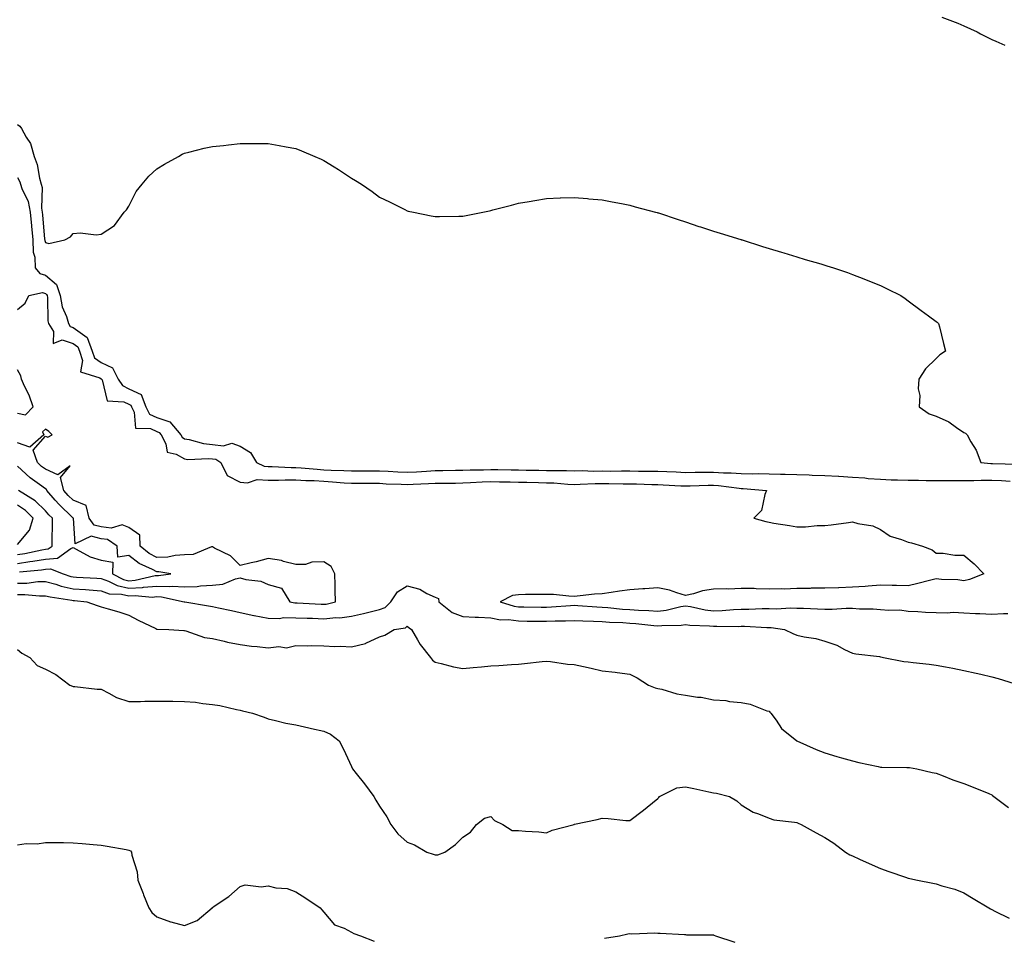
# Model space of a CAD drawing. Units: inches. Extents: x 1021283 to 1023923, y 7366538 to 7369178.
# Drawn here: x 1022279 to 1022633, y 7366862 to 7367191 of the extents above; entities that cross this region are included whole.
import ezdxf

# ---------------------------------------------------------------- set-up
doc = ezdxf.new("R2010")
doc.units = ezdxf.units.IN
doc.header["$MEASUREMENT"] = 0
doc.layers.add('Contour_10217366', color=7, linetype='Continuous', true_color=0x274955)

msp = doc.modelspace()

# ---------------------------------------------------------------- linework, layer by layer
at = {"layer": 'Contour_10217366'}
for points in [[(1022610.1, 7367191.92, 3229), (1022615.86, 7367189.73, 3229), (1022618.05, 7367188.78, 3229), (1022622.78, 7367186.64, 3229), (1022623.97, 7367186.01, 3229), (1022628.05, 7367183.94, 3229), (1022629.48, 7367183.35, 3229), (1022632.72, 7367181.92, 3229)], [(1022278.05, 7367153.37, 3228), (1022278.87, 7367152.74, 3228), (1022279.44, 7367151.92, 3228), (1022281.12, 7367148.85, 3228), (1022282.72, 7367146.59, 3228), (1022283.95, 7367141.92, 3228), (1022285.14, 7367139.01, 3228), (1022285.88, 7367134.1, 3228), (1022286.49, 7367131.92, 3228), (1022286.86, 7367130.72, 3228), (1022286.62, 7367123.34, 3228), (1022286.88, 7367121.92, 3228), (1022287, 7367120.87, 3228), (1022287.76, 7367112.2, 3228), (1022287.8, 7367111.92, 3228), (1022287.8, 7367111.67, 3228), (1022288.05, 7367110.99, 3228), (1022289.3, 7367110.66, 3228), (1022295.02, 7367111.92, 3228), (1022297, 7367112.98, 3228), (1022298.05, 7367114.21, 3228), (1022300.59, 7367114.46, 3228), (1022306.25, 7367113.71, 3228), (1022308.05, 7367113.99, 3228), (1022312.87, 7367117.09, 3228), (1022316.33, 7367121.92, 3228), (1022317.19, 7367122.78, 3228), (1022318.05, 7367124.01, 3228), (1022320.71, 7367129.27, 3228), (1022322.8, 7367131.92, 3228), (1022325.18, 7367134.79, 3228), (1022328.05, 7367137.44, 3228), (1022330.86, 7367139.11, 3228), (1022335.84, 7367141.92, 3228), (1022337.23, 7367142.73, 3228), (1022338.05, 7367143.14, 3228), (1022339.61, 7367143.49, 3228), (1022345.14, 7367144.83, 3228), (1022348.05, 7367145.47, 3228), (1022352.01, 7367145.88, 3228), (1022353.87, 7367146.11, 3228), (1022358.05, 7367146.51, 3228), (1022362.7, 7367146.56, 3228), (1022363.38, 7367146.58, 3228), (1022368.05, 7367146.59, 3228), (1022371.98, 7367145.85, 3228), (1022374.57, 7367145.39, 3228), (1022378.05, 7367144.76, 3228), (1022380.06, 7367143.94, 3228), (1022384.87, 7367141.92, 3228), (1022387.09, 7367140.96, 3228), (1022388.05, 7367140.5, 3228), (1022391.82, 7367138.15, 3228), (1022393.34, 7367137.22, 3228), (1022398.05, 7367134.08, 3228), (1022399.42, 7367133.28, 3228), (1022401.64, 7367131.92, 3228), (1022405.41, 7367129.29, 3228), (1022408.05, 7367127.33, 3228), (1022411.7, 7367125.57, 3228), (1022417.17, 7367122.8, 3228), (1022418.05, 7367122.36, 3228), (1022418.42, 7367122.29, 3228), (1022420.34, 7367121.92, 3228), (1022426.7, 7367120.58, 3228), (1022428.05, 7367120.32, 3228), (1022429.59, 7367120.37, 3228), (1022436.57, 7367120.45, 3228), (1022438.05, 7367120.48, 3228), (1022439.26, 7367120.71, 3228), (1022445.24, 7367121.92, 3228), (1022447.58, 7367122.39, 3228), (1022448.05, 7367122.49, 3228), (1022448.81, 7367122.69, 3228), (1022455.53, 7367124.45, 3228), (1022458.05, 7367125.11, 3228), (1022461.9, 7367125.77, 3228), (1022463.85, 7367126.11, 3228), (1022468.05, 7367126.82, 3228), (1022472.99, 7367126.99, 3228), (1022473.13, 7367126.99, 3228), (1022478.05, 7367127.19, 3228), (1022482.87, 7367126.74, 3228), (1022483.26, 7367126.71, 3228), (1022488.05, 7367126.31, 3228), (1022491.7, 7367125.56, 3228), (1022495, 7367124.97, 3228), (1022498.05, 7367124.39, 3228), (1022499.96, 7367123.84, 3228), (1022507.25, 7367121.92, 3228), (1022507.87, 7367121.74, 3228), (1022508.05, 7367121.7, 3228), (1022508.38, 7367121.59, 3228), (1022515.35, 7367119.22, 3228), (1022518.05, 7367118.39, 3228), (1022522.87, 7367116.74, 3228), (1022523.4, 7367116.58, 3228), (1022528.05, 7367115.07, 3228), (1022530.43, 7367114.3, 3228), (1022537.93, 7367112.04, 3228), (1022538.05, 7367112.01, 3228), (1022538.11, 7367111.99, 3228), (1022538.34, 7367111.92, 3228), (1022545.69, 7367109.56, 3228), (1022548.05, 7367108.82, 3228), (1022552.48, 7367107.5, 3228), (1022553.36, 7367107.23, 3228), (1022558.05, 7367105.78, 3228), (1022561.04, 7367104.92, 3228), (1022566.68, 7367103.28, 3228), (1022568.79, 7367102.66, 3228), (1022571.25, 7367101.92, 3228), (1022576.29, 7367100.15, 3228), (1022578.05, 7367099.48, 3228), (1022582.07, 7367097.9, 3228), (1022583.5, 7367097.36, 3228), (1022588.05, 7367095.5, 3228), (1022590.49, 7367094.37, 3228), (1022595.41, 7367091.92, 3228), (1022596.98, 7367090.84, 3228), (1022598.05, 7367090.07, 3228), (1022602.7, 7367086.57, 3228), (1022605.34, 7367084.63, 3228), (1022608.05, 7367082.65, 3228), (1022608.44, 7367082.31, 3228), (1022608.97, 7367081.92, 3228), (1022609.28, 7367080.69, 3228), (1022610.78, 7367074.65, 3228), (1022611.49, 7367071.92, 3228), (1022609.36, 7367070.62, 3228), (1022608.05, 7367069.28, 3228), (1022604.32, 7367065.64, 3228), (1022601.84, 7367061.92, 3228), (1022601.59, 7367058.38, 3228), (1022602.19, 7367056.06, 3228), (1022602.01, 7367051.92, 3228), (1022605.59, 7367049.45, 3228), (1022608.05, 7367048.58, 3228), (1022612.7, 7367046.58, 3228), (1022615.41, 7367044.55, 3228), (1022618.05, 7367042.77, 3228), (1022618.58, 7367042.45, 3228), (1022619.18, 7367041.92, 3228), (1022620.55, 7367039.42, 3228), (1022622.48, 7367036.35, 3228), (1022624.2, 7367031.92, 3228), (1022627.76, 7367031.63, 3228), (1022628.05, 7367031.63, 3228), (1022628.34, 7367031.62, 3228), (1022637.46, 7367031.33, 3228)], [(1022278.05, 7367134.33, 3227), (1022278.87, 7367132.75, 3227), (1022279.1, 7367131.92, 3227), (1022279.57, 7367130.39, 3227), (1022281.84, 7367125.71, 3227), (1022282.52, 7367121.92, 3227), (1022283.05, 7367116.93, 3227), (1022283.05, 7367116.91, 3227), (1022283.58, 7367111.92, 3227), (1022283.62, 7367107.48, 3227), (1022284.28, 7367105.69, 3227), (1022284.36, 7367101.92, 3227), (1022285.98, 7367099.85, 3227), (1022288.05, 7367099.24, 3227), (1022292.03, 7367095.9, 3227), (1022293.3, 7367091.92, 3227), (1022294.05, 7367087.92, 3227), (1022295.59, 7367084.38, 3227), (1022296.29, 7367081.92, 3227), (1022296.96, 7367080.83, 3227), (1022298.05, 7367080.49, 3227), (1022302.99, 7367076.86, 3227), (1022304.87, 7367071.92, 3227), (1022305.67, 7367069.55, 3227), (1022308.05, 7367067.88, 3227), (1022312.13, 7367065.99, 3227), (1022314.24, 7367061.92, 3227), (1022315.69, 7367059.56, 3227), (1022318.05, 7367058.43, 3227), (1022322.48, 7367056.35, 3227), (1022324.1, 7367051.92, 3227), (1022325.49, 7367049.35, 3227), (1022328.05, 7367048.08, 3227), (1022332.7, 7367046.57, 3227), (1022336.68, 7367041.92, 3227), (1022337.15, 7367041.02, 3227), (1022338.05, 7367040.5, 3227), (1022339.71, 7367040.26, 3227), (1022344.89, 7367038.76, 3227), (1022348.05, 7367038.43, 3227), (1022352.01, 7367037.96, 3227), (1022354.98, 7367038.85, 3227), (1022358.05, 7367037.84, 3227), (1022361.7, 7367035.57, 3227), (1022363.93, 7367031.92, 3227), (1022366.7, 7367030.58, 3227), (1022368.05, 7367030.52, 3227), (1022369.46, 7367030.52, 3227), (1022376.33, 7367030.2, 3227), (1022378.05, 7367030.2, 3227), (1022379.89, 7367030.08, 3227), (1022385.63, 7367029.51, 3227), (1022388.05, 7367029.35, 3227), (1022390.76, 7367029.21, 3227), (1022395.24, 7367029.11, 3227), (1022398.05, 7367028.94, 3227), (1022401.02, 7367028.95, 3227), (1022405.1, 7367028.98, 3227), (1022408.05, 7367028.99, 3227), (1022411.16, 7367028.82, 3227), (1022414.73, 7367028.6, 3227), (1022418.05, 7367028.43, 3227), (1022421.35, 7367028.62, 3227), (1022425, 7367028.88, 3227), (1022428.05, 7367029.06, 3227), (1022430.86, 7367029.11, 3227), (1022435.34, 7367029.2, 3227), (1022438.05, 7367029.24, 3227), (1022440.65, 7367029.33, 3227), (1022445.45, 7367029.33, 3227), (1022448.05, 7367029.41, 3227), (1022450.59, 7367029.38, 3227), (1022455.45, 7367029.33, 3227), (1022458.05, 7367029.3, 3227), (1022460.73, 7367029.24, 3227), (1022465.3, 7367029.17, 3227), (1022468.05, 7367029.11, 3227), (1022470.94, 7367029.02, 3227), (1022475.22, 7367029.09, 3227), (1022478.05, 7367028.99, 3227), (1022480.96, 7367029.02, 3227), (1022484.98, 7367028.86, 3227), (1022488.05, 7367028.89, 3227), (1022491.1, 7367028.87, 3227), (1022495.04, 7367028.92, 3227), (1022498.05, 7367028.9, 3227), (1022501.12, 7367028.86, 3227), (1022505, 7367028.87, 3227), (1022508.05, 7367028.83, 3227), (1022511.29, 7367028.67, 3227), (1022514.67, 7367028.53, 3227), (1022518.05, 7367028.37, 3227), (1022521.53, 7367028.44, 3227), (1022524.57, 7367028.43, 3227), (1022528.05, 7367028.5, 3227), (1022531.7, 7367028.27, 3227), (1022534.42, 7367028.28, 3227), (1022538.05, 7367028.01, 3227), (1022542.05, 7367027.92, 3227), (1022544.12, 7367027.99, 3227), (1022548.05, 7367027.9, 3227), (1022552.19, 7367027.77, 3227), (1022553.87, 7367027.75, 3227), (1022558.05, 7367027.61, 3227), (1022562.48, 7367027.48, 3227), (1022563.54, 7367027.41, 3227), (1022568.05, 7367027.29, 3227), (1022572.97, 7367026.99, 3227), (1022573.13, 7367026.99, 3227), (1022578.05, 7367026.66, 3227), (1022582.52, 7367026.39, 3227), (1022583.71, 7367026.25, 3227), (1022588.05, 7367025.95, 3227), (1022591.9, 7367025.77, 3227), (1022594.26, 7367025.72, 3227), (1022598.05, 7367025.55, 3227), (1022601.7, 7367025.57, 3227), (1022604.48, 7367025.49, 3227), (1022608.05, 7367025.52, 3227), (1022611.6, 7367025.48, 3227), (1022614.44, 7367025.53, 3227), (1022618.05, 7367025.5, 3227), (1022621.6, 7367025.47, 3227), (1022624.32, 7367025.65, 3227), (1022628.05, 7367025.62, 3227), (1022631.6, 7367025.47, 3227), (1022634.69, 7367025.29, 3227)], [(1022278.05, 7367086.94, 3226), (1022280.75, 7367089.22, 3226), (1022282.13, 7367091.92, 3226), (1022286.94, 7367093.04, 3226), (1022288.05, 7367092.71, 3226), (1022288.48, 7367092.35, 3226), (1022288.62, 7367091.92, 3226), (1022288.75, 7367091.23, 3226), (1022288.95, 7367082.81, 3226), (1022289.2, 7367081.92, 3226), (1022290.98, 7367078.99, 3226), (1022290.88, 7367074.75, 3226), (1022294.01, 7367075.96, 3226), (1022298.05, 7367074.7, 3226), (1022299.65, 7367073.52, 3226), (1022300.26, 7367071.92, 3226), (1022301.41, 7367068.57, 3226), (1022300.61, 7367064.49, 3226), (1022307.64, 7367062.34, 3226), (1022308.05, 7367062.04, 3226), (1022308.13, 7367062.01, 3226), (1022308.19, 7367061.92, 3226), (1022308.38, 7367061.59, 3226), (1022310.24, 7367054.11, 3226), (1022316.25, 7367053.71, 3226), (1022318.05, 7367052.86, 3226), (1022318.69, 7367052.55, 3226), (1022318.93, 7367051.92, 3226), (1022319.92, 7367050.04, 3226), (1022320.45, 7367044.32, 3226), (1022325.84, 7367044.13, 3226), (1022328.05, 7367043.04, 3226), (1022328.89, 7367042.76, 3226), (1022329.61, 7367041.92, 3226), (1022331.37, 7367038.6, 3226), (1022331.82, 7367035.69, 3226), (1022334.98, 7367034.98, 3226), (1022338.05, 7367033.21, 3226), (1022339.18, 7367033.05, 3226), (1022346.59, 7367033.38, 3226), (1022348.05, 7367033.23, 3226), (1022349.22, 7367033.09, 3226), (1022351.02, 7367031.92, 3226), (1022353.34, 7367027.21, 3226), (1022358.05, 7367024.89, 3226), (1022360.71, 7367024.58, 3226), (1022364.18, 7367025.78, 3226), (1022368.05, 7367025.6, 3226), (1022371.74, 7367025.61, 3226), (1022374.24, 7367025.74, 3226), (1022378.05, 7367025.75, 3226), (1022381.64, 7367025.51, 3226), (1022384.55, 7367025.42, 3226), (1022388.05, 7367025.2, 3226), (1022391.16, 7367025.03, 3226), (1022395.34, 7367024.63, 3226), (1022398.05, 7367024.47, 3226), (1022400.61, 7367024.47, 3226), (1022405.51, 7367024.46, 3226), (1022408.05, 7367024.46, 3226), (1022410.47, 7367024.33, 3226), (1022415.86, 7367024.1, 3226), (1022418.05, 7367023.99, 3226), (1022420.24, 7367024.11, 3226), (1022425.63, 7367024.35, 3226), (1022428.05, 7367024.49, 3226), (1022430.67, 7367024.53, 3226), (1022435.39, 7367024.57, 3226), (1022438.05, 7367024.61, 3226), (1022440.84, 7367024.71, 3226), (1022445, 7367024.98, 3226), (1022448.05, 7367025.07, 3226), (1022451.16, 7367025.03, 3226), (1022455, 7367024.96, 3226), (1022458.05, 7367024.92, 3226), (1022460.98, 7367024.86, 3226), (1022465.24, 7367024.74, 3226), (1022468.05, 7367024.68, 3226), (1022470.73, 7367024.59, 3226), (1022475.8, 7367024.17, 3226), (1022478.05, 7367024.09, 3226), (1022480.24, 7367024.11, 3226), (1022485.57, 7367024.4, 3226), (1022488.05, 7367024.42, 3226), (1022490.53, 7367024.41, 3226), (1022495.69, 7367024.29, 3226), (1022498.05, 7367024.28, 3226), (1022500.37, 7367024.24, 3226), (1022505.92, 7367024.05, 3226), (1022508.05, 7367024.02, 3226), (1022510.06, 7367023.93, 3226), (1022516.37, 7367023.59, 3226), (1022518.05, 7367023.51, 3226), (1022519.67, 7367023.54, 3226), (1022526.17, 7367023.79, 3226), (1022528.05, 7367023.82, 3226), (1022529.85, 7367023.71, 3226), (1022537.31, 7367022.67, 3226), (1022538.05, 7367022.61, 3226), (1022538.73, 7367022.6, 3226), (1022547.19, 7367021.92, 3226), (1022546.51, 7367020.39, 3226), (1022545.28, 7367014.69, 3226), (1022542.58, 7367011.92, 3226), (1022546.86, 7367010.73, 3226), (1022548.05, 7367010.49, 3226), (1022549.81, 7367010.17, 3226), (1022555.45, 7367009.32, 3226), (1022558.05, 7367008.82, 3226), (1022561.12, 7367008.85, 3226), (1022565.37, 7367009.25, 3226), (1022568.05, 7367009.27, 3226), (1022570.43, 7367009.53, 3226), (1022576.57, 7367010.44, 3226), (1022578.05, 7367010.61, 3226), (1022579.92, 7367010.04, 3226), (1022585.35, 7367009.23, 3226), (1022588.05, 7367007.92, 3226), (1022591.6, 7367005.47, 3226), (1022595.67, 7367004.3, 3226), (1022598.05, 7367003.29, 3226), (1022599.24, 7367003.11, 3226), (1022603.23, 7367001.92, 3226), (1022606.68, 7367000.55, 3226), (1022608.05, 7366999.42, 3226), (1022610.63, 7366999.34, 3226), (1022614.79, 7366998.67, 3226), (1022618.05, 7366998.59, 3226), (1022621.7, 7366995.56, 3226), (1022625.22, 7366991.92, 3226), (1022620.06, 7366989.92, 3226), (1022618.05, 7366989.48, 3226), (1022615.86, 7366989.73, 3226), (1022610.04, 7366989.92, 3226), (1022608.05, 7366990.12, 3226), (1022605.67, 7366989.54, 3226), (1022601.53, 7366988.45, 3226), (1022598.05, 7366987.66, 3226), (1022593.89, 7366987.75, 3226), (1022592.25, 7366987.73, 3226), (1022588.05, 7366987.81, 3226), (1022583.66, 7366987.53, 3226), (1022582.56, 7366987.42, 3226), (1022578.05, 7366987.14, 3226), (1022573.09, 7366986.95, 3226), (1022573.03, 7366986.94, 3226), (1022568.05, 7366986.8, 3226), (1022563.23, 7366986.74, 3226), (1022562.84, 7366986.71, 3226), (1022558.05, 7366986.65, 3226), (1022553.5, 7366986.47, 3226), (1022552.7, 7366986.57, 3226), (1022548.05, 7366986.44, 3226), (1022543.42, 7366986.55, 3226), (1022542.74, 7366986.61, 3226), (1022538.05, 7366986.7, 3226), (1022533.5, 7366986.46, 3226), (1022532.72, 7366986.58, 3226), (1022528.05, 7366986.41, 3226), (1022524.12, 7366985.85, 3226), (1022520.92, 7366984.78, 3226), (1022518.05, 7366984.21, 3226), (1022514.89, 7366985.09, 3226), (1022512.23, 7366986.11, 3226), (1022508.05, 7366986.96, 3226), (1022503.4, 7366986.56, 3226), (1022502.66, 7366986.52, 3226), (1022498.05, 7366986.15, 3226), (1022494.28, 7366985.68, 3226), (1022491.35, 7366985.21, 3226), (1022488.05, 7366984.78, 3226), (1022485.37, 7366984.59, 3226), (1022480.14, 7366984, 3226), (1022478.05, 7366983.85, 3226), (1022476.1, 7366983.88, 3226), (1022470.65, 7366984.52, 3226), (1022468.05, 7366984.56, 3226), (1022465.41, 7366984.55, 3226), (1022460.59, 7366984.46, 3226), (1022458.05, 7366984.45, 3226), (1022455.86, 7366984.11, 3226), (1022451.43, 7366981.92, 3226), (1022456.45, 7366980.31, 3226), (1022458.05, 7366980.1, 3226), (1022459.89, 7366980.08, 3226), (1022466.14, 7366980, 3226), (1022468.05, 7366979.98, 3226), (1022469.91, 7366980.05, 3226), (1022476.74, 7366980.61, 3226), (1022478.05, 7366980.67, 3226), (1022479.36, 7366980.6, 3226), (1022486.23, 7366980.1, 3226), (1022488.05, 7366980.01, 3226), (1022490.12, 7366979.85, 3226), (1022495.41, 7366979.29, 3226), (1022498.05, 7366979.1, 3226), (1022501.1, 7366978.88, 3226), (1022504.89, 7366978.75, 3226), (1022508.05, 7366978.51, 3226), (1022511.1, 7366978.87, 3226), (1022516.33, 7366980.2, 3226), (1022518.05, 7366980.46, 3226), (1022519.77, 7366980.21, 3226), (1022525.1, 7366978.98, 3226), (1022528.05, 7366978.63, 3226), (1022531.21, 7366978.75, 3226), (1022535.28, 7366979.14, 3226), (1022538.05, 7366979.26, 3226), (1022540.73, 7366979.25, 3226), (1022545.63, 7366979.49, 3226), (1022548.05, 7366979.48, 3226), (1022550.59, 7366979.39, 3226), (1022555.88, 7366979.75, 3226), (1022558.05, 7366979.65, 3226), (1022560.41, 7366979.55, 3226), (1022565.51, 7366979.38, 3226), (1022568.05, 7366979.27, 3226), (1022570.71, 7366979.27, 3226), (1022575.71, 7366979.58, 3226), (1022578.05, 7366979.57, 3226), (1022580.55, 7366979.42, 3226), (1022585.49, 7366979.35, 3226), (1022588.05, 7366979.18, 3226), (1022591.12, 7366978.85, 3226), (1022595.08, 7366978.96, 3226), (1022598.05, 7366978.51, 3226), (1022601.55, 7366978.42, 3226), (1022604.26, 7366978.13, 3226), (1022608.05, 7366978.04, 3226), (1022612.05, 7366977.92, 3226), (1022614.24, 7366978.12, 3226), (1022618.05, 7366977.97, 3226), (1022622.25, 7366977.72, 3226), (1022623.77, 7366977.65, 3226), (1022628.05, 7366977.39, 3226), (1022632.31, 7366977.67, 3226), (1022633.87, 7366977.73, 3226)], [(1022278.05, 7367049.67, 3226), (1022280.9, 7367049.07, 3226), (1022283.66, 7367051.92, 3226), (1022282.21, 7367056.09, 3226), (1022280.57, 7367059.39, 3226), (1022279.48, 7367061.92, 3226), (1022279.16, 7367063.04, 3226), (1022278.05, 7367065.28, 3226)], [(1022278.73, 7366992.6, 3226), (1022286.6, 7366993.36, 3226), (1022288.05, 7366993.6, 3226), (1022289.91, 7366993.78, 3226), (1022294.48, 7366991.92, 3226), (1022297.15, 7366991.02, 3226), (1022298.05, 7366990.82, 3226), (1022299.24, 7366990.74, 3226), (1022306.47, 7366990.34, 3226), (1022308.05, 7366990.23, 3226), (1022310.69, 7366989.28, 3226), (1022313.81, 7366987.69, 3226), (1022318.05, 7366986.73, 3226), (1022322.91, 7366987.05, 3226), (1022323.26, 7366987.13, 3226), (1022328.05, 7366987.56, 3226), (1022332.58, 7366987.38, 3226), (1022333.64, 7366987.51, 3226), (1022338.05, 7366987.27, 3226), (1022342.52, 7366987.44, 3226), (1022343.79, 7366987.67, 3226), (1022348.05, 7366987.88, 3226), (1022351.78, 7366988.19, 3226), (1022356.31, 7366990.18, 3226), (1022358.05, 7366990.47, 3226), (1022360.04, 7366989.92, 3226), (1022365.39, 7366989.27, 3226), (1022368.05, 7366988.16, 3226), (1022372.91, 7366986.79, 3226), (1022375.82, 7366981.92, 3226), (1022377.62, 7366981.49, 3226), (1022378.05, 7366981.48, 3226), (1022378.5, 7366981.47, 3226), (1022387.15, 7366981.02, 3226), (1022388.05, 7366980.99, 3226), (1022388.89, 7366981.07, 3226), (1022392.27, 7366981.92, 3226), (1022392.19, 7366986.06, 3226), (1022392.11, 7366987.86, 3226), (1022392.01, 7366991.92, 3226), (1022390.69, 7366994.55, 3226), (1022388.05, 7366996.22, 3226), (1022383.81, 7366996.17, 3226), (1022381.47, 7366995.34, 3226), (1022378.05, 7366995.26, 3226), (1022373.58, 7366996.39, 3226), (1022372.85, 7366996.72, 3226), (1022368.05, 7366997.42, 3226), (1022363.71, 7366996.26, 3226), (1022362.03, 7366995.9, 3226), (1022358.05, 7366994.91, 3226), (1022354.53, 7366998.41, 3226), (1022348.77, 7367001.2, 3226), (1022348.05, 7367001.62, 3226), (1022347.74, 7367001.6, 3226), (1022341.14, 7366998.84, 3226), (1022338.05, 7366998.73, 3226), (1022334.71, 7366998.58, 3226), (1022332.05, 7366997.92, 3226), (1022328.05, 7366997.8, 3226), (1022325.37, 7366999.24, 3226), (1022322.05, 7367001.92, 3226), (1022321.96, 7367005.83, 3226), (1022318.05, 7367008.54, 3226), (1022315.63, 7367009.49, 3226), (1022311.64, 7367008.33, 3226), (1022308.05, 7367008.8, 3226), (1022305.55, 7367009.42, 3226), (1022303.81, 7367011.92, 3226), (1022302.66, 7367016.53, 3226), (1022298.05, 7367018.44, 3226), (1022296.27, 7367020.14, 3226), (1022294.71, 7367021.92, 3226), (1022293.44, 7367026.53, 3226), (1022296.92, 7367030.78, 3226), (1022292.46, 7367027.51, 3226), (1022288.05, 7367029.51, 3226), (1022286.68, 7367030.55, 3226), (1022285.2, 7367031.92, 3226), (1022283.62, 7367036.36, 3226), (1022288.05, 7367041.35, 3226), (1022288.91, 7367041.07, 3226), (1022290.43, 7367041.92, 3226), (1022289.22, 7367043.09, 3226), (1022288.05, 7367043.92, 3226), (1022287.01, 7367042.95, 3226), (1022287.5, 7367041.92, 3226), (1022282.5, 7367037.46, 3226), (1022278.05, 7367038.95, 3226)], [(1022278.05, 7366995.69, 3227), (1022282.48, 7366996.35, 3227), (1022283.52, 7366996.45, 3227), (1022288.05, 7366997.21, 3227), (1022292.35, 7366997.62, 3227), (1022297.17, 7367001.03, 3227), (1022298.05, 7367001.34, 3227), (1022299.1, 7367000.86, 3227), (1022304.12, 7366997.99, 3227), (1022308.05, 7366996.87, 3227), (1022312.29, 7366996.16, 3227), (1022312.13, 7366991.92, 3227), (1022316.06, 7366989.92, 3227), (1022318.05, 7366989.47, 3227), (1022320.35, 7366989.62, 3227), (1022327.46, 7366991.32, 3227), (1022328.05, 7366991.38, 3227), (1022328.62, 7366991.36, 3227), (1022333.11, 7366991.92, 3227), (1022328.81, 7366992.67, 3227), (1022328.05, 7366992.65, 3227), (1022326.47, 7366993.5, 3227), (1022321.76, 7366995.64, 3227), (1022318.05, 7366998.49, 3227), (1022314.01, 7366997.87, 3227), (1022313.77, 7367001.92, 3227), (1022310.39, 7367004.26, 3227), (1022308.05, 7367004.57, 3227), (1022304.53, 7367005.43, 3227), (1022298.79, 7367002.66, 3227), (1022298.09, 7367011.88, 3227), (1022298.07, 7367011.92, 3227), (1022298.05, 7367011.93, 3227), (1022297.76, 7367012.21, 3227), (1022292.93, 7367016.8, 3227), (1022291.53, 7367018.44, 3227), (1022288.5, 7367021.92, 3227), (1022288.4, 7367022.27, 3227), (1022288.05, 7367022.43, 3227), (1022285.9, 7367024.06, 3227), (1022282.62, 7367026.49, 3227), (1022278.05, 7367030.68, 3227)], [(1022278.05, 7366998.89, 3228), (1022280.69, 7366999.28, 3228), (1022286.72, 7367000.59, 3228), (1022288.05, 7367000.81, 3228), (1022289.07, 7367000.91, 3228), (1022290.49, 7367001.92, 3228), (1022290.47, 7367004.34, 3228), (1022290.57, 7367009.4, 3228), (1022290.55, 7367011.92, 3228), (1022289.28, 7367013.14, 3228), (1022288.05, 7367014.57, 3228), (1022284.34, 7367018.21, 3228), (1022278.32, 7367021.92, 3228)], [(1022278.05, 7367002.47, 3229), (1022282.37, 7367007.6, 3229), (1022283.69, 7367011.92, 3229), (1022280.84, 7367014.72, 3229), (1022278.05, 7367016.61, 3229)], [(1022278.05, 7366988.58, 3225), (1022281.35, 7366988.63, 3225), (1022285.28, 7366989.14, 3225), (1022288.05, 7366989.19, 3225), (1022291.78, 7366988.19, 3225), (1022293.67, 7366987.55, 3225), (1022298.05, 7366986.58, 3225), (1022302.41, 7366986.28, 3225), (1022303.81, 7366986.15, 3225), (1022308.05, 7366985.85, 3225), (1022310.94, 7366984.81, 3225), (1022315.37, 7366984.6, 3225), (1022318.05, 7366984, 3225), (1022320.28, 7366984.14, 3225), (1022326.39, 7366983.59, 3225), (1022328.05, 7366983.74, 3225), (1022329.81, 7366983.67, 3225), (1022337.87, 7366981.92, 3225), (1022337.97, 7366981.85, 3225), (1022338.05, 7366981.83, 3225), (1022338.15, 7366981.82, 3225), (1022346.59, 7366980.46, 3225), (1022348.05, 7366980.23, 3225), (1022350.2, 7366979.78, 3225), (1022354.87, 7366978.73, 3225), (1022358.05, 7366978.08, 3225), (1022362.97, 7366976.99, 3225), (1022363.09, 7366976.96, 3225), (1022368.05, 7366976.02, 3225), (1022372.01, 7366975.89, 3225), (1022373.75, 7366976.22, 3225), (1022378.05, 7366976.13, 3225), (1022382.11, 7366975.99, 3225), (1022384.01, 7366975.96, 3225), (1022388.05, 7366975.82, 3225), (1022392.37, 7366976.23, 3225), (1022393.79, 7366976.18, 3225), (1022398.05, 7366976.71, 3225), (1022402.35, 7366977.63, 3225), (1022404.3, 7366978.18, 3225), (1022408.05, 7366979.07, 3225), (1022410.08, 7366979.89, 3225), (1022412.11, 7366981.92, 3225), (1022414.55, 7366985.42, 3225), (1022418.05, 7366987.61, 3225), (1022422.54, 7366986.41, 3225), (1022425.04, 7366984.93, 3225), (1022428.05, 7366983.57, 3225), (1022429.26, 7366983.13, 3225), (1022429.38, 7366981.92, 3225), (1022434.16, 7366978.03, 3225), (1022438.05, 7366976.63, 3225), (1022442.44, 7366976.32, 3225), (1022443.6, 7366976.37, 3225), (1022448.05, 7366976.12, 3225), (1022451.59, 7366975.46, 3225), (1022454.48, 7366975.5, 3225), (1022458.05, 7366975.03, 3225), (1022461.12, 7366974.99, 3225), (1022465.02, 7366974.95, 3225), (1022468.05, 7366974.91, 3225), (1022471.17, 7366975.05, 3225), (1022474.91, 7366975.07, 3225), (1022478.05, 7366975.22, 3225), (1022481.19, 7366975.06, 3225), (1022485, 7366974.97, 3225), (1022488.05, 7366974.82, 3225), (1022490.75, 7366974.61, 3225), (1022495.57, 7366974.41, 3225), (1022498.05, 7366974.22, 3225), (1022500.2, 7366974.07, 3225), (1022506.62, 7366973.35, 3225), (1022508.05, 7366973.24, 3225), (1022509.55, 7366973.42, 3225), (1022516.49, 7366973.48, 3225), (1022518.05, 7366973.72, 3225), (1022519.61, 7366973.49, 3225), (1022526.7, 7366973.28, 3225), (1022528.05, 7366973.11, 3225), (1022529.3, 7366973.16, 3225), (1022536.9, 7366973.07, 3225), (1022538.05, 7366973.12, 3225), (1022539.24, 7366973.12, 3225), (1022547.27, 7366972.69, 3225), (1022548.05, 7366972.69, 3225), (1022548.79, 7366972.66, 3225), (1022553.66, 7366971.92, 3225), (1022556.64, 7366970.52, 3225), (1022558.05, 7366969.94, 3225), (1022560.67, 7366969.31, 3225), (1022564.85, 7366968.72, 3225), (1022568.05, 7366967.72, 3225), (1022572.37, 7366966.25, 3225), (1022575.22, 7366964.74, 3225), (1022578.05, 7366963.47, 3225), (1022579.26, 7366963.14, 3225), (1022587.78, 7366962.2, 3225), (1022588.05, 7366962.14, 3225), (1022588.21, 7366962.07, 3225), (1022589.2, 7366961.92, 3225), (1022596.53, 7366960.4, 3225), (1022598.05, 7366960.33, 3225), (1022599.87, 7366960.1, 3225), (1022605.63, 7366959.49, 3225), (1022608.05, 7366959.18, 3225), (1022611.45, 7366958.52, 3225), (1022614.14, 7366958.01, 3225), (1022618.05, 7366957.25, 3225), (1022622.42, 7366956.29, 3225), (1022624.12, 7366955.85, 3225), (1022628.05, 7366954.93, 3225), (1022630.43, 7366954.3, 3225), (1022638.03, 7366951.92, 3225)], [(1022278.05, 7366984.49, 3224), (1022280.67, 7366984.53, 3224), (1022285.94, 7366984.03, 3224), (1022288.05, 7366984.07, 3224), (1022289.75, 7366983.62, 3224), (1022297.52, 7366982.45, 3224), (1022298.05, 7366982.34, 3224), (1022298.44, 7366982.31, 3224), (1022302.93, 7366981.92, 3224), (1022306.68, 7366980.55, 3224), (1022308.05, 7366980.13, 3224), (1022310.65, 7366979.32, 3224), (1022314.46, 7366978.33, 3224), (1022318.05, 7366977.03, 3224), (1022321.39, 7366975.25, 3224), (1022327.68, 7366972.3, 3224), (1022328.05, 7366972.11, 3224), (1022328.19, 7366972.05, 3224), (1022332.42, 7366971.92, 3224), (1022337.72, 7366971.58, 3224), (1022338.05, 7366971.57, 3224), (1022338.5, 7366971.47, 3224), (1022345.24, 7366969.11, 3224), (1022348.05, 7366968.66, 3224), (1022352.25, 7366967.72, 3224), (1022353.46, 7366967.33, 3224), (1022358.05, 7366966.52, 3224), (1022362.09, 7366965.95, 3224), (1022364.14, 7366965.82, 3224), (1022368.05, 7366965.34, 3224), (1022371.94, 7366965.82, 3224), (1022374.63, 7366965.34, 3224), (1022378.05, 7366966.2, 3224), (1022382.23, 7366966.1, 3224), (1022383.81, 7366966.16, 3224), (1022388.05, 7366966.07, 3224), (1022391.98, 7366965.85, 3224), (1022394.07, 7366965.91, 3224), (1022398.05, 7366965.72, 3224), (1022403.03, 7366966.94, 3224), (1022403.13, 7366967.01, 3224), (1022408.05, 7366969.29, 3224), (1022410.02, 7366969.95, 3224), (1022413.34, 7366971.92, 3224), (1022417.46, 7366972.51, 3224), (1022418.05, 7366973.09, 3224), (1022418.69, 7366972.57, 3224), (1022419.59, 7366971.92, 3224), (1022421.78, 7366968.18, 3224), (1022422.66, 7366966.52, 3224), (1022426.43, 7366961.92, 3224), (1022427.09, 7366960.96, 3224), (1022428.05, 7366960.16, 3224), (1022430.28, 7366959.69, 3224), (1022434.65, 7366958.51, 3224), (1022438.05, 7366957.89, 3224), (1022441.72, 7366958.24, 3224), (1022444.69, 7366958.56, 3224), (1022448.05, 7366958.88, 3224), (1022450.94, 7366959.03, 3224), (1022455.53, 7366959.41, 3224), (1022458.05, 7366959.54, 3224), (1022460.22, 7366959.76, 3224), (1022466.55, 7366960.41, 3224), (1022468.05, 7366960.56, 3224), (1022469.5, 7366960.48, 3224), (1022475.63, 7366959.5, 3224), (1022478.05, 7366959.39, 3224), (1022481.33, 7366958.65, 3224), (1022484.18, 7366958.05, 3224), (1022488.05, 7366957.12, 3224), (1022492.74, 7366956.6, 3224), (1022493.52, 7366956.45, 3224), (1022498.05, 7366955.88, 3224), (1022500.67, 7366954.54, 3224), (1022504.75, 7366951.92, 3224), (1022507.13, 7366951, 3224), (1022508.05, 7366950.79, 3224), (1022509.5, 7366950.48, 3224), (1022514.94, 7366948.82, 3224), (1022518.05, 7366948.29, 3224), (1022522.35, 7366947.63, 3224), (1022523.69, 7366947.57, 3224), (1022528.05, 7366946.71, 3224), (1022532.54, 7366946.42, 3224), (1022533.89, 7366946.09, 3224), (1022538.05, 7366945.71, 3224), (1022541.27, 7366945.15, 3224), (1022547.21, 7366942.76, 3224), (1022548.05, 7366942.54, 3224), (1022548.38, 7366942.24, 3224), (1022548.75, 7366941.92, 3224), (1022550.57, 7366939.4, 3224), (1022552.52, 7366936.4, 3224), (1022557.99, 7366931.92, 3224), (1022558.09, 7366931.88, 3224), (1022564.94, 7366928.82, 3224), (1022568.05, 7366927.64, 3224), (1022572.44, 7366926.32, 3224), (1022574.1, 7366925.86, 3224), (1022578.05, 7366924.72, 3224), (1022580.34, 7366924.21, 3224), (1022587.31, 7366922.66, 3224), (1022588.05, 7366922.49, 3224), (1022588.58, 7366922.46, 3224), (1022597.58, 7366922.39, 3224), (1022598.05, 7366922.36, 3224), (1022598.46, 7366922.33, 3224), (1022601.16, 7366921.92, 3224), (1022606.72, 7366920.6, 3224), (1022608.05, 7366920.29, 3224), (1022610.63, 7366919.35, 3224), (1022614.1, 7366917.98, 3224), (1022618.05, 7366916.65, 3224), (1022621.41, 7366915.28, 3224), (1022626.98, 7366913, 3224), (1022628.05, 7366912.55, 3224), (1022628.38, 7366912.25, 3224), (1022628.81, 7366911.92, 3224), (1022634.14, 7366908.02, 3224)], [(1022278.05, 7366964.76, 3223), (1022279.63, 7366963.49, 3223), (1022282.48, 7366961.92, 3223), (1022285.14, 7366959.01, 3223), (1022288.05, 7366957.65, 3223), (1022291.84, 7366955.72, 3223), (1022296.78, 7366951.92, 3223), (1022297.72, 7366951.58, 3223), (1022298.05, 7366951.45, 3223), (1022298.56, 7366951.41, 3223), (1022306.66, 7366950.54, 3223), (1022308.05, 7366950.47, 3223), (1022310.88, 7366949.09, 3223), (1022313.6, 7366947.46, 3223), (1022318.05, 7366946.07, 3223), (1022322.23, 7366946.1, 3223), (1022323.81, 7366946.16, 3223), (1022328.05, 7366946.19, 3223), (1022332.29, 7366946.15, 3223), (1022333.81, 7366946.16, 3223), (1022338.05, 7366946.12, 3223), (1022341.98, 7366945.85, 3223), (1022344.63, 7366945.34, 3223), (1022348.05, 7366945.05, 3223), (1022350.71, 7366944.58, 3223), (1022356.76, 7366943.22, 3223), (1022358.05, 7366942.97, 3223), (1022358.89, 7366942.76, 3223), (1022362.48, 7366941.92, 3223), (1022366.6, 7366940.48, 3223), (1022368.05, 7366939.81, 3223), (1022370.69, 7366939.28, 3223), (1022374.38, 7366938.25, 3223), (1022378.05, 7366937.65, 3223), (1022382.68, 7366936.55, 3223), (1022383.6, 7366936.38, 3223), (1022388.05, 7366935.39, 3223), (1022390.43, 7366934.3, 3223), (1022393.58, 7366931.92, 3223), (1022395.12, 7366928.99, 3223), (1022398.05, 7366922.69, 3223), (1022398.3, 7366922.17, 3223), (1022398.42, 7366921.92, 3223), (1022399.73, 7366920.23, 3223), (1022402.64, 7366916.51, 3223), (1022406.08, 7366911.92, 3223), (1022406.78, 7366910.65, 3223), (1022408.05, 7366908.5, 3223), (1022410.73, 7366904.6, 3223), (1022412.21, 7366901.92, 3223), (1022414.71, 7366898.58, 3223), (1022418.05, 7366895.57, 3223), (1022420.69, 7366894.56, 3223), (1022425.08, 7366891.92, 3223), (1022427.33, 7366891.2, 3223), (1022428.05, 7366891.02, 3223), (1022428.99, 7366890.98, 3223), (1022431.53, 7366891.92, 3223), (1022435.34, 7366894.63, 3223), (1022438.05, 7366897.37, 3223), (1022440.78, 7366899.18, 3223), (1022442.99, 7366901.92, 3223), (1022445.84, 7366904.12, 3223), (1022448.05, 7366904.8, 3223), (1022449.4, 7366903.27, 3223), (1022452.35, 7366901.92, 3223), (1022455.8, 7366899.68, 3223), (1022458.05, 7366899.75, 3223), (1022460.51, 7366899.45, 3223), (1022465.35, 7366899.23, 3223), (1022468.05, 7366898.87, 3223), (1022470.12, 7366899.86, 3223), (1022477.97, 7366901.92, 3223), (1022478.03, 7366901.94, 3223), (1022478.09, 7366901.95, 3223), (1022486.27, 7366903.69, 3223), (1022488.05, 7366904.14, 3223), (1022490.2, 7366904.06, 3223), (1022496.62, 7366903.35, 3223), (1022498.05, 7366903.29, 3223), (1022502.91, 7366907.05, 3223), (1022504.26, 7366908.13, 3223), (1022508.05, 7366911.17, 3223), (1022508.42, 7366911.55, 3223), (1022508.67, 7366911.92, 3223), (1022514.89, 7366915.08, 3223), (1022518.05, 7366915.43, 3223), (1022521, 7366914.86, 3223), (1022526.37, 7366913.59, 3223), (1022528.05, 7366913.25, 3223), (1022529.22, 7366913.09, 3223), (1022533.85, 7366911.92, 3223), (1022536.49, 7366910.36, 3223), (1022538.05, 7366908.97, 3223), (1022542.39, 7366906.26, 3223), (1022544.28, 7366905.69, 3223), (1022548.05, 7366904.11, 3223), (1022549.73, 7366903.6, 3223), (1022557.21, 7366902.77, 3223), (1022558.05, 7366902.57, 3223), (1022558.52, 7366902.39, 3223), (1022559.61, 7366901.92, 3223), (1022565.02, 7366898.9, 3223), (1022568.05, 7366897.18, 3223), (1022571.35, 7366895.22, 3223), (1022575.49, 7366891.92, 3223), (1022577.13, 7366891.01, 3223), (1022578.05, 7366890.56, 3223), (1022580.53, 7366889.45, 3223), (1022584.01, 7366887.88, 3223), (1022588.05, 7366886.06, 3223), (1022591.08, 7366884.95, 3223), (1022597.07, 7366882.9, 3223), (1022598.05, 7366882.55, 3223), (1022598.62, 7366882.48, 3223), (1022601.37, 7366881.92, 3223), (1022606.96, 7366880.82, 3223), (1022608.05, 7366880.52, 3223), (1022610.14, 7366879.84, 3223), (1022614.77, 7366878.64, 3223), (1022618.05, 7366877.32, 3223), (1022621.45, 7366875.31, 3223), (1022627.01, 7366871.92, 3223), (1022627.66, 7366871.54, 3223), (1022628.05, 7366871.33, 3223), (1022629.18, 7366870.79, 3223), (1022634.36, 7366868.23, 3223)], [(1022278.05, 7366894.61, 3222), (1022281.14, 7366895.01, 3222), (1022285.1, 7366894.87, 3222), (1022288.05, 7366895.42, 3222), (1022291.49, 7366895.35, 3222), (1022294.57, 7366895.4, 3222), (1022298.05, 7366895.34, 3222), (1022301.19, 7366895.07, 3222), (1022305.24, 7366894.73, 3222), (1022308.05, 7366894.49, 3222), (1022310.22, 7366894.08, 3222), (1022317.11, 7366892.86, 3222), (1022318.05, 7366892.69, 3222), (1022318.56, 7366892.42, 3222), (1022318.93, 7366891.92, 3222), (1022319.07, 7366890.91, 3222), (1022321, 7366884.88, 3222), (1022321.25, 7366881.92, 3222), (1022323.17, 7366877.04, 3222), (1022323.32, 7366876.65, 3222), (1022325.2, 7366871.92, 3222), (1022326.33, 7366870.2, 3222), (1022328.05, 7366868.73, 3222), (1022333.03, 7366866.91, 3222), (1022333.07, 7366866.9, 3222), (1022338.05, 7366865.58, 3222), (1022342.56, 7366867.4, 3222), (1022347.93, 7366871.92, 3222), (1022347.97, 7366872, 3222), (1022348.05, 7366872.1, 3222), (1022348.66, 7366872.53, 3222), (1022353.91, 7366876.06, 3222), (1022358.05, 7366879.64, 3222), (1022359.83, 7366880.15, 3222), (1022365.59, 7366879.46, 3222), (1022368.05, 7366879.83, 3222), (1022370.8, 7366879.17, 3222), (1022374.96, 7366878.83, 3222), (1022378.05, 7366877.72, 3222), (1022381.57, 7366875.43, 3222), (1022386.78, 7366871.92, 3222), (1022387.41, 7366871.27, 3222), (1022388.05, 7366870.4, 3222), (1022391.94, 7366865.8, 3222), (1022395.35, 7366864.61, 3222), (1022398.05, 7366863.18, 3222), (1022398.85, 7366862.71, 3222), (1022401.25, 7366861.92, 3222), (1022406.14, 7366860.01, 3222)], [(1022488.97, 7366861, 3222), (1022494.34, 7366861.92, 3222), (1022497.35, 7366862.63, 3222), (1022498.05, 7366862.73, 3222), (1022498.77, 7366862.65, 3222), (1022507.05, 7366862.91, 3222), (1022508.05, 7366862.82, 3222), (1022508.97, 7366862.84, 3222), (1022517.66, 7366862.31, 3222), (1022518.05, 7366862.32, 3222), (1022518.42, 7366862.28, 3222), (1022527.7, 7366862.27, 3222), (1022528.05, 7366862.24, 3222), (1022528.26, 7366862.13, 3222), (1022528.79, 7366861.92, 3222), (1022535.78, 7366859.64, 3222)]]:
    msp.add_polyline3d(points, dxfattribs=at)

doc.saveas('drawing.dxf')
